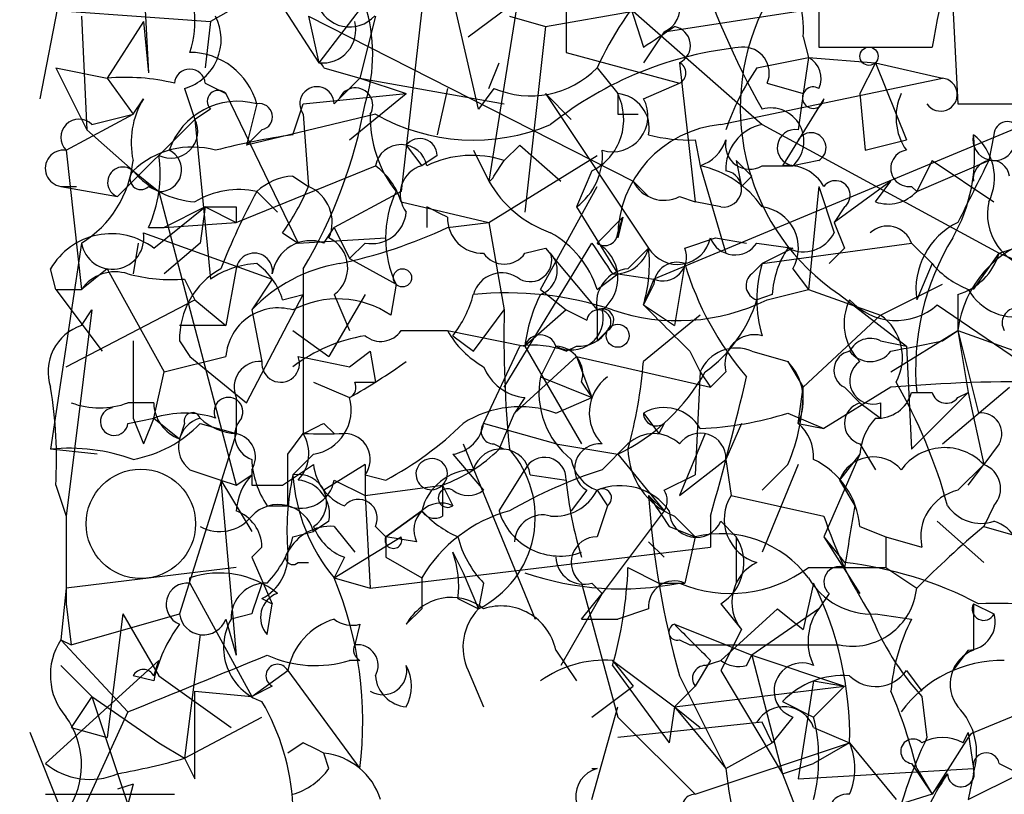
# Model space of a CAD drawing. Extents: x 2 to 133334, y 0 to 138084.
# Drawn here: x 17 to 33, y 138058 to 138070 of the extents above; entities that cross this region are included whole.
import ezdxf

# ---------------------------------------------------------------- set-up
doc = ezdxf.new("R2010")
doc.units = 0
doc.header["$MEASUREMENT"] = 0
doc.layers.add('MAIN', color=5, linetype='CONTINUOUS')

msp = doc.modelspace()

# ---------------------------------------------------------------- linework, layer by layer
at = {"layer": 'MAIN'}
for p, q in [((26.0773, 138072.2645), (26.8393, 138069.8939)), ((24.13, 138068.8779), (23.4527, 138071.8412)), ((21.5053, 138071.3332), (19.7273, 138070.3172)), ((24.892, 138071.4179), (24.2993, 138067.6925)), ((16.9333, 138069.0472), (17.3567, 138071.2485)), ((23.2833, 138071.2485), (22.86, 138067.5232)), ((25.5693, 138071.1639), (25.5693, 138069.8092)), ((18.6267, 138070.9945), (18.7113, 138069.4705)), ((20.574, 138071.0792), (21.5053, 138069.6399)), ((22.606, 138071.0792), (21.5053, 138069.6399)), ((29.718, 138070.9945), (29.718, 138069.8939)), ((16.1713, 138070.5712), (19.7273, 138070.3172)), ((23.9607, 138070.0632), (24.638, 138070.5712)), ((31.9193, 138070.5712), (32.004, 138068.9625)), ((17.6107, 138070.4019), (17.6953, 138068.5392)), ((21.336, 138070.4019), (21.5053, 138069.6399)), ((21.336, 138070.4019), (26.67, 138067.6925)), ((22.4367, 138070.4019), (22.1827, 138069.3859)), ((24.638, 138070.4019), (25.2307, 138070.2325)), ((25.2307, 138070.2325), (26.67, 138070.4865)), ((26.67, 138070.4865), (28.7867, 138068.6239)), ((27.178, 138070.1479), (29.3793, 138070.4865)), ((18.6267, 138070.3172), (18.034, 138069.3859)), ((18.6267, 138070.3172), (18.7113, 138069.4705)), ((18.6267, 138070.3172), (18.7113, 138069.4705)), ((19.7273, 138070.3172), (19.6427, 138069.5552)), ((25.2307, 138070.2325), (24.892, 138067.1845)), ((27.178, 138070.1479), (26.8393, 138069.6399)), ((29.464, 138070.0632), (29.5487, 138069.7245)), ((29.718, 138069.8939), (31.5807, 138069.8939)), ((25.5693, 138069.8092), (27.432, 138069.3012)), ((28.702, 138069.5552), (29.5487, 138069.7245)), ((29.5487, 138069.7245), (29.464, 138069.1319)), ((29.5487, 138069.7245), (30.6493, 138069.6399)), ((17.1873, 138069.5552), (18.034, 138069.3859)), ((17.1873, 138069.5552), (17.6953, 138068.5392)), ((21.59, 138069.5552), (22.1827, 138069.3859)), ((24.2993, 138069.2165), (24.4687, 138069.6399)), ((26.0773, 138069.5552), (26.416, 138069.1319)), ((27.432, 138069.6399), (27.686, 138067.3539)), ((30.6493, 138069.6399), (30.3953, 138069.1319)), ((30.6493, 138069.6399), (31.75, 138069.3859)), ((30.6493, 138069.6399), (31.1573, 138068.3699)), ((18.034, 138069.3859), (18.4573, 138068.7932)), ((21.7593, 138068.9625), (22.1827, 138069.3859)), ((22.1827, 138069.3859), (22.9447, 138069.1319)), ((22.1827, 138069.3859), (24.5533, 138068.9625)), ((28.1093, 138068.6239), (31.75, 138069.3859)), ((19.304, 138069.2165), (19.4733, 138068.7085)), ((19.6427, 138069.3012), (19.9813, 138069.1319)), ((23.622, 138069.2165), (23.4527, 138068.4545)), ((24.384, 138069.2165), (24.13, 138068.8779)), ((26.8393, 138069.0472), (27.432, 138069.3012)), ((28.8713, 138069.3012), (29.464, 138069.1319)), ((18.4573, 138068.7932), (18.6267, 138069.0472)), ((19.9813, 138069.1319), (21.1667, 138066.6765)), ((21.2513, 138068.9625), (22.9447, 138069.1319)), ((22.0133, 138068.3699), (22.9447, 138069.1319)), ((25.2307, 138069.1319), (25.654, 138068.7085)), ((25.2307, 138069.1319), (26.924, 138066.5919)), ((34.1207, 138069.0472), (27.0087, 138066.0839)), ((29.8027, 138069.0472), (29.1253, 138067.9465)), ((29.464, 138069.1319), (29.3793, 138068.5392)), ((30.3953, 138069.1319), (30.48, 138068.2005)), ((20.4893, 138068.9625), (20.32, 138068.2852)), ((21.082, 138068.4545), (21.2513, 138068.9625)), ((32.004, 138068.9625), (33.4433, 138068.9625)), ((17.3567, 138068.2005), (18.4573, 138068.7932)), ((17.78, 138068.6239), (18.4573, 138068.7932)), ((19.7273, 138068.8779), (19.4733, 138068.7085)), ((22.4367, 138068.7932), (20.32, 138068.2852)), ((21.2513, 138068.7932), (21.336, 138067.6079)), ((26.416, 138068.7932), (26.7547, 138068.7932)), ((19.4733, 138068.7085), (18.2033, 138067.4385)), ((19.4733, 138068.7085), (19.7273, 138066.0839)), ((28.7867, 138068.6239), (32.6813, 138066.5072)), ((17.6953, 138068.5392), (18.4573, 138067.8619)), ((20.574, 138068.5392), (20.32, 138068.2852)), ((32.5967, 138068.4545), (32.512, 138068.0312)), ((22.9447, 138068.2852), (23.1987, 138067.9465)), ((24.5533, 138068.0312), (24.8073, 138068.2852)), ((24.8073, 138068.2852), (25.4847, 138067.6925)), ((27.686, 138068.3699), (27.7707, 138067.9465)), ((30.48, 138068.2005), (31.1573, 138068.3699)), ((17.3567, 138068.2005), (17.6107, 138065.9145)), ((23.4527, 138068.1159), (23.1987, 138067.9465)), ((24.0453, 138068.2005), (24.2993, 138067.6925)), ((24.2993, 138067.0152), (26.0773, 138068.1159)), ((20.1507, 138067.0152), (22.4367, 138067.9465)), ((24.384, 138067.7772), (24.5533, 138068.0312)), ((27.7707, 138067.9465), (28.194, 138066.5072)), ((28.3633, 138068.0312), (28.448, 138067.6079)), ((28.7867, 138067.9465), (29.2947, 138067.9465)), ((29.718, 138068.0312), (29.2947, 138067.9465)), ((31.3267, 138067.5232), (32.512, 138068.0312)), ((31.5807, 138068.0312), (31.3267, 138067.5232)), ((31.5807, 138068.0312), (32.5967, 138067.3539)), ((18.4573, 138067.8619), (18.8807, 138067.5232)), ((21.082, 138067.7772), (21.336, 138067.6079)), ((25.9927, 138067.8619), (25.7387, 138067.2692)), ((28.6173, 138067.7772), (28.448, 138067.6079)), ((17.272, 138067.6079), (17.526, 138067.6079)), ((17.272, 138067.6079), (18.2033, 138067.4385)), ((18.7113, 138067.6079), (18.8807, 138067.5232)), ((25.146, 138065.9145), (26.0773, 138067.6079)), ((26.67, 138067.6925), (26.924, 138067.4385)), ((29.718, 138067.6079), (29.5487, 138065.9145)), ((29.718, 138067.6079), (29.972, 138066.8459)), ((30.9033, 138067.6925), (29.972, 138067.0152)), ((30.6493, 138067.3539), (30.9033, 138067.6925)), ((31.242, 138067.6079), (31.3267, 138067.5232)), ((18.8807, 138067.5232), (20.1507, 138062.6972)), ((20.4893, 138067.5232), (20.828, 138067.1845)), ((20.4893, 138067.5232), (20.828, 138067.1845)), ((22.86, 138067.5232), (21.7593, 138066.9305)), ((27.432, 138067.4385), (27.686, 138067.3539)), ((18.796, 138066.5919), (19.6427, 138067.2692)), ((19.6427, 138067.2692), (18.9653, 138066.9305)), ((19.6427, 138067.2692), (19.558, 138066.6765)), ((19.6427, 138067.2692), (20.1507, 138067.0152)), ((20.1507, 138067.2692), (20.1507, 138067.0152)), ((22.86, 138067.3539), (24.2993, 138067.0152)), ((23.2833, 138067.2692), (23.2833, 138066.9305)), ((25.7387, 138067.2692), (26.416, 138066.1685)), ((28.1093, 138067.2692), (27.686, 138067.3539)), ((30.1413, 138067.2692), (29.972, 138067.0152)), ((18.9653, 138066.9305), (20.1507, 138067.0152)), ((23.622, 138066.9305), (24.2993, 138067.0152)), ((24.2993, 138067.0152), (24.5533, 138065.5759)), ((26.0773, 138066.6765), (26.5007, 138067.0999)), ((26.5007, 138067.0999), (26.416, 138066.7612)), ((26.416, 138066.8459), (26.5007, 138067.0999)), ((29.972, 138067.0152), (30.1413, 138066.5919)), ((29.972, 138067.0152), (30.1413, 138066.5919)), ((29.972, 138067.0152), (30.1413, 138066.5919)), ((32.6813, 138066.5072), (34.2053, 138067.0152)), ((18.6267, 138066.8459), (20.7433, 138066.0839)), ((18.7113, 138066.9305), (18.9653, 138066.9305)), ((20.9127, 138066.8459), (21.1667, 138066.6765)), ((21.59, 138066.6765), (21.7593, 138066.9305)), ((21.7593, 138066.9305), (22.0133, 138066.4225)), ((17.6107, 138066.6765), (17.1027, 138063.2899)), ((18.542, 138066.6765), (18.4573, 138066.1685)), ((19.558, 138066.6765), (18.9653, 138066.1685)), ((21.1667, 138066.6765), (22.606, 138066.7612)), ((22.2673, 138066.6765), (22.0133, 138066.4225)), ((24.5533, 138064.3059), (25.9927, 138066.6765)), ((27.5167, 138066.5919), (28.0247, 138066.7612)), ((28.0247, 138066.7612), (28.5327, 138066.6765)), ((28.702, 138066.6765), (29.2947, 138066.5919)), ((28.7867, 138066.3379), (31.242, 138066.6765)), ((31.242, 138066.6765), (31.5807, 138066.3379)), ((31.242, 138066.6765), (31.5807, 138066.3379)), ((24.892, 138066.5072), (25.2307, 138066.5919)), ((25.2307, 138066.5919), (26.0773, 138065.5759)), ((26.5853, 138066.2532), (26.924, 138066.5919)), ((29.2947, 138066.5919), (28.7867, 138066.3379)), ((30.1413, 138066.5919), (29.8873, 138066.3379)), ((32.258, 138065.9145), (32.6813, 138066.5072)), ((22.0133, 138066.4225), (22.7753, 138065.9992)), ((27.5167, 138066.3379), (27.3473, 138065.3219)), ((28.6173, 138066.1685), (28.7867, 138066.3379)), ((31.5807, 138066.3379), (31.3267, 138065.7452)), ((17.1873, 138065.9145), (17.1027, 138066.2532)), ((18.034, 138066.2532), (17.6107, 138065.9145)), ((18.034, 138066.2532), (18.9653, 138064.5599)), ((20.1507, 138066.2532), (19.9813, 138065.3219)), ((21.2513, 138066.2532), (21.2513, 138063.5439)), ((26.0773, 138065.9145), (26.416, 138066.1685)), ((26.416, 138066.1685), (27.0087, 138066.0839)), ((29.2947, 138066.2532), (29.5487, 138065.9145)), ((19.304, 138066.0839), (19.4733, 138065.7452)), ((20.7433, 138066.0839), (20.4047, 138065.5759)), ((22.7753, 138065.9992), (22.6907, 138065.4912)), ((22.7753, 138065.9992), (22.6907, 138065.4912)), ((27.0087, 138066.0839), (26.8393, 138065.6605)), ((27.0087, 138065.9992), (26.8393, 138065.6605)), ((30.734, 138065.4912), (31.75, 138065.9992)), ((17.1873, 138065.9145), (17.6107, 138065.9145)), ((17.1873, 138065.9145), (17.9493, 138064.8985)), ((20.32, 138064.0519), (21.2513, 138065.8299)), ((20.9127, 138065.7452), (21.2513, 138065.8299)), ((22.2673, 138065.8299), (21.6747, 138064.8139)), ((21.7593, 138065.8299), (22.0133, 138065.2372)), ((25.146, 138065.9145), (25.5693, 138065.5759)), ((28.956, 138065.8299), (28.702, 138065.7452)), ((28.8713, 138065.7452), (29.5487, 138065.9145)), ((29.5487, 138065.9145), (30.734, 138065.4912)), ((30.0567, 138065.8299), (31.1573, 138064.9832)), ((32.004, 138065.8299), (32.004, 138065.2372)), ((17.3567, 138064.6445), (19.4733, 138065.7452)), ((19.4733, 138065.7452), (19.9813, 138065.3219)), ((26.8393, 138065.6605), (27.3473, 138065.3219)), ((31.6653, 138065.6605), (33.528, 138064.3905)), ((17.78, 138065.5759), (17.3567, 138062.1892)), ((17.6107, 138065.3219), (17.78, 138065.5759)), ((20.4047, 138065.5759), (20.574, 138064.7292)), ((24.0453, 138064.8985), (24.5533, 138065.5759)), ((25.5693, 138065.5759), (24.892, 138064.9832)), ((25.5693, 138065.5759), (25.908, 138065.4065)), ((27.7707, 138065.4912), (26.8393, 138064.7292)), ((30.734, 138065.4912), (29.464, 138064.3059)), ((19.9813, 138065.3219), (19.2193, 138065.3219)), ((21.082, 138065.2372), (21.6747, 138064.8139)), ((22.86, 138065.2372), (23.622, 138065.2372)), ((23.622, 138065.2372), (24.892, 138064.9832)), ((26.0773, 138065.0679), (26.2467, 138065.2372)), ((30.9033, 138064.5599), (32.004, 138065.2372)), ((31.75, 138065.0679), (32.004, 138065.2372)), ((32.004, 138065.2372), (33.1893, 138064.8139)), ((32.004, 138065.2372), (32.1733, 138064.2212)), ((32.004, 138065.2372), (32.3427, 138063.8825)), ((18.4573, 138065.0679), (18.4573, 138063.7979)), ((19.2193, 138065.0679), (19.3887, 138064.8139)), ((23.7067, 138065.1525), (24.0453, 138064.8985)), ((30.734, 138065.0679), (31.1573, 138064.9832)), ((22.0133, 138064.6445), (22.352, 138064.8985)), ((22.352, 138064.8985), (22.4367, 138064.3905)), ((24.2147, 138063.7132), (24.8073, 138064.9832)), ((24.892, 138064.9832), (25.8233, 138063.3745)), ((25.4, 138064.9832), (25.146, 138064.4752)), ((25.5693, 138064.8985), (25.7387, 138064.9832)), ((27.6013, 138064.8985), (27.7707, 138064.5599)), ((28.6173, 138064.8985), (29.21, 138064.7292)), ((31.1573, 138064.9832), (31.242, 138063.2899)), ((18.9653, 138064.5599), (19.9813, 138064.8139)), ((19.3887, 138064.8139), (20.32, 138064.0519)), ((25.7387, 138064.8139), (24.7227, 138063.8825)), ((25.7387, 138064.8139), (27.94, 138064.3059)), ((25.7387, 138064.8139), (25.9927, 138064.1365)), ((29.21, 138064.7292), (29.464, 138064.3059)), ((18.796, 138063.7979), (18.9653, 138064.5599)), ((27.7707, 138064.5599), (27.686, 138062.8665)), ((27.7707, 138064.5599), (27.94, 138064.3059)), ((28.194, 138064.5599), (27.94, 138064.3059)), ((21.4207, 138064.3905), (22.0133, 138064.1365)), ((22.098, 138064.3905), (22.4367, 138064.3905)), ((25.146, 138064.4752), (25.9927, 138064.1365)), ((25.8233, 138064.3905), (25.9927, 138064.1365)), ((29.3793, 138063.7132), (29.464, 138064.3059)), ((30.9033, 138064.3059), (29.8027, 138063.6285)), ((30.1413, 138064.3059), (30.3953, 138064.0519)), ((31.242, 138064.2212), (31.5807, 138064.2212)), ((32.1733, 138064.2212), (31.242, 138063.2899)), ((31.75, 138063.3745), (32.8507, 138064.3059)), ((32.004, 138064.1365), (32.1733, 138064.2212)), ((32.1733, 138064.2212), (32.4273, 138063.0359)), ((18.796, 138064.0519), (18.3727, 138064.0519)), ((20.1507, 138064.1365), (20.1507, 138063.5439)), ((24.892, 138064.1365), (24.7227, 138063.8825)), ((25.4, 138063.8825), (25.9927, 138064.1365)), ((30.3953, 138064.0519), (30.734, 138063.7979)), ((30.734, 138064.0519), (30.734, 138063.7979)), ((24.4687, 138063.2899), (24.7227, 138063.8825)), ((26.8393, 138063.8825), (27.0933, 138063.5439)), ((29.21, 138063.8825), (29.8027, 138063.6285)), ((18.3727, 138063.7132), (18.796, 138063.7979)), ((18.4573, 138063.7979), (18.6267, 138063.3745)), ((18.796, 138063.7979), (18.6267, 138063.3745)), ((18.796, 138063.7979), (19.2193, 138063.4592)), ((19.304, 138063.7132), (19.2193, 138063.4592)), ((19.558, 138063.7132), (20.1507, 138063.5439)), ((21.59, 138063.7132), (21.7593, 138063.5439)), ((25.4, 138063.3745), (24.2147, 138063.7132)), ((27.178, 138063.7132), (27.0933, 138063.5439)), ((28.448, 138063.7132), (28.194, 138063.1205)), ((29.3793, 138063.7132), (29.8027, 138063.6285)), ((20.1507, 138063.5439), (19.2193, 138060.5805)), ((20.9973, 138063.2052), (21.2513, 138063.5439)), ((27.8553, 138063.5439), (27.432, 138062.5279)), ((17.8647, 138063.2052), (17.1027, 138063.2899)), ((23.876, 138063.3745), (25.0613, 138060.4959)), ((24.384, 138063.3745), (24.5533, 138063.2899)), ((25.4, 138063.3745), (26.416, 138063.2052)), ((26.162, 138062.9512), (26.5853, 138063.3745)), ((30.3953, 138063.3745), (30.6493, 138062.9512)), ((32.6813, 138063.3745), (32.4273, 138063.0359)), ((21.4207, 138063.2052), (21.082, 138062.8665)), ((23.7067, 138063.2052), (24.2147, 138062.6125)), ((26.416, 138063.2052), (27.178, 138062.2739)), ((27.432, 138062.5279), (28.194, 138063.1205)), ((28.194, 138063.1205), (28.2787, 138062.5279)), ((30.3953, 138063.2052), (29.8027, 138061.8505)), ((30.3953, 138063.2052), (30.0567, 138062.7819)), ((19.3887, 138062.9512), (19.8967, 138062.7819)), ((20.4047, 138062.9512), (20.4047, 138062.6972)), ((20.9127, 138062.6972), (21.4207, 138063.0359)), ((22.2673, 138063.0359), (21.59, 138062.6125)), ((22.2673, 138063.0359), (22.2673, 138062.5279)), ((24.4687, 138062.2739), (24.892, 138062.9512)), ((29.21, 138063.0359), (28.7867, 138062.6125)), ((29.3793, 138063.0359), (28.7867, 138061.5965)), ((32.004, 138062.6125), (32.4273, 138063.0359)), ((32.1733, 138062.6972), (32.4273, 138063.0359)), ((19.8967, 138062.7819), (20.1507, 138062.6972)), ((19.8967, 138062.7819), (20.4047, 138061.9352)), ((19.8967, 138062.7819), (20.1507, 138059.9032)), ((20.1507, 138062.6972), (20.4047, 138062.8665)), ((21.7593, 138062.7819), (22.2673, 138062.5279)), ((22.2673, 138062.8665), (22.606, 138062.7819)), ((24.9767, 138062.8665), (25.5693, 138062.7819)), ((27.178, 138062.6125), (27.686, 138062.8665)), ((30.0567, 138062.7819), (30.3107, 138062.3585)), ((17.1873, 138062.6972), (17.3567, 138062.1892)), ((22.2673, 138062.5279), (23.5373, 138062.6972)), ((23.5373, 138062.6972), (23.7067, 138062.3585)), ((25.908, 138062.6125), (25.654, 138062.2739)), ((26.0773, 138062.6125), (26.2467, 138062.3585)), ((22.2673, 138062.5279), (22.352, 138061.0039)), ((26.924, 138062.5279), (27.178, 138062.2739)), ((28.2787, 138062.5279), (29.8027, 138062.1892)), ((20.6587, 138062.3585), (20.9973, 138062.3585)), ((22.606, 138061.8505), (23.1987, 138062.2739)), ((23.1987, 138062.2739), (22.606, 138061.8505)), ((26.2467, 138062.3585), (26.0773, 138061.8505)), ((27.178, 138062.2739), (26.162, 138060.9192)), ((32.5967, 138062.3585), (32.4273, 138062.0199)), ((17.3567, 138062.1892), (17.3567, 138060.7499)), ((21.6747, 138062.1045), (21.4207, 138061.9352)), ((27.3473, 138062.1892), (27.686, 138061.8505)), ((27.94, 138062.1892), (27.94, 138061.6812)), ((28.1093, 138062.1045), (28.3633, 138061.8505)), ((31.6653, 138062.1045), (32.4273, 138061.4272)), ((21.082, 138061.8505), (21.4207, 138061.9352)), ((21.7593, 138062.0199), (22.098, 138061.5965)), ((22.4367, 138062.0199), (22.606, 138061.8505)), ((27.2627, 138062.0199), (27.686, 138061.8505)), ((30.3953, 138062.0199), (30.8187, 138061.8505)), ((32.4273, 138062.0199), (33.02, 138061.8505)), ((21.7593, 138061.1732), (22.86, 138061.8505)), ((22.606, 138061.8505), (22.606, 138061.5119)), ((22.606, 138061.8505), (22.606, 138061.5119)), ((23.114, 138061.7659), (22.606, 138061.8505)), ((27.686, 138061.8505), (27.5167, 138061.0885)), ((27.686, 138061.8505), (27.5167, 138061.0885)), ((28.3633, 138061.8505), (28.3633, 138061.0885)), ((29.8027, 138061.8505), (30.1413, 138061.4272)), ((29.8027, 138061.8505), (30.3953, 138060.9192)), ((30.8187, 138061.8505), (31.4113, 138061.6812)), ((30.8187, 138061.8505), (30.8187, 138061.3425)), ((22.352, 138061.0039), (27.94, 138061.6812)), ((26.924, 138061.7659), (27.178, 138061.5119)), ((20.4047, 138061.5119), (20.7433, 138060.7499)), ((21.9287, 138061.5119), (21.7593, 138061.1732)), ((22.606, 138061.5119), (23.1987, 138061.1732)), ((23.7067, 138061.5965), (23.876, 138061.2579)), ((20.1507, 138061.3425), (17.3567, 138061.0039)), ((21.1667, 138061.4272), (21.336, 138061.4272)), ((26.5853, 138061.3425), (27.0933, 138061.0885)), ((29.5487, 138061.3425), (30.8187, 138061.3425)), ((30.8187, 138061.3425), (31.3267, 138061.0039)), ((19.3887, 138061.0885), (19.3887, 138061.1732)), ((21.7593, 138061.1732), (22.352, 138061.0039)), ((23.1987, 138061.1732), (23.1987, 138060.6652)), ((23.876, 138061.2579), (24.13, 138060.6652)), ((17.3567, 138061.0039), (17.272, 138060.1572)), ((19.3887, 138061.0885), (20.4047, 138059.2259)), ((24.2147, 138061.0885), (24.13, 138060.6652)), ((25.8233, 138061.0885), (26.416, 138058.8872)), ((25.9927, 138061.0885), (26.162, 138060.9192)), ((27.0933, 138061.0885), (27.5167, 138061.0885)), ((29.6333, 138061.0885), (29.464, 138060.3265)), ((20.574, 138060.8345), (20.7433, 138060.7499)), ((23.7913, 138060.8345), (24.13, 138060.6652)), ((26.162, 138060.9192), (25.4847, 138059.7339)), ((25.8233, 138060.4959), (26.162, 138060.9192)), ((29.8873, 138060.9192), (29.718, 138060.6652)), ((17.3567, 138060.7499), (17.4413, 138060.0725)), ((20.6587, 138060.2419), (20.7433, 138060.7499)), ((23.1987, 138060.6652), (22.9447, 138060.4112)), ((26.924, 138060.6652), (26.416, 138060.4959)), ((28.1093, 138060.7499), (28.448, 138060.3265)), ((29.0407, 138060.6652), (28.1093, 138059.8185)), ((29.718, 138060.6652), (28.6173, 138059.9032)), ((29.0407, 138060.6652), (29.464, 138060.3265)), ((32.258, 138060.7499), (32.5967, 138060.5805)), ((32.258, 138060.7499), (32.258, 138059.9879)), ((17.4413, 138060.0725), (19.2193, 138060.5805)), ((18.288, 138060.5805), (18.034, 138058.5485)), ((18.288, 138060.5805), (18.8807, 138059.5645)), ((19.9813, 138060.4959), (20.1507, 138059.9032)), ((20.4047, 138060.5805), (20.066, 138060.4959)), ((25.8233, 138060.4959), (26.416, 138060.4959)), ((30.6493, 138060.5805), (31.242, 138060.4959)), ((22.1827, 138060.4112), (22.098, 138060.0725)), ((27.3473, 138060.4112), (28.6173, 138059.9032)), ((28.448, 138060.3265), (28.1093, 138059.6492)), ((17.272, 138060.1572), (17.4413, 138060.0725)), ((17.272, 138060.1572), (18.3727, 138058.9719)), ((19.558, 138060.2419), (19.304, 138058.2099)), ((27.432, 138060.1572), (27.6013, 138060.0725)), ((27.6013, 138060.0725), (30.0567, 138060.0725)), ((25.4, 138059.9879), (25.7387, 138059.4799)), ((28.5327, 138059.7339), (28.6173, 138059.9032)), ((28.6173, 138059.9032), (30.1413, 138059.3952)), ((28.6173, 138059.9032), (29.1253, 138057.9559)), ((32.1733, 138059.9879), (31.9193, 138059.6492)), ((17.018, 138058.1252), (18.8807, 138059.8185)), ((17.272, 138059.7339), (17.78, 138059.2259)), ((18.796, 138059.5645), (18.8807, 138059.8185)), ((22.1827, 138059.8185), (22.0133, 138059.8185)), ((26.3313, 138059.8185), (26.67, 138059.3952)), ((26.3313, 138059.8185), (27.3473, 138059.0565)), ((26.3313, 138059.7339), (27.2627, 138058.4639)), ((27.94, 138059.8185), (27.686, 138059.3952)), ((27.8553, 138059.7339), (28.1093, 138059.8185)), ((18.796, 138059.4799), (18.4573, 138059.5645)), ((18.8807, 138059.5645), (20.066, 138058.7179)), ((20.4047, 138059.2259), (20.9973, 138059.6492)), ((20.9973, 138059.6492), (22.1827, 138058.0405)), ((23.9607, 138059.6492), (24.2147, 138059.0565)), ((27.432, 138059.5645), (28.194, 138058.0405)), ((28.1093, 138059.6492), (29.1253, 138057.9559)), ((31.1573, 138059.6492), (31.4113, 138059.3105)), ((20.7433, 138059.3952), (20.4047, 138059.2259)), ((25.9927, 138058.8872), (26.67, 138059.3952)), ((27.686, 138059.3952), (27.3473, 138059.0565)), ((27.3473, 138059.0565), (30.1413, 138059.3952)), ((29.6333, 138059.4799), (29.3793, 138057.8712)), ((29.6333, 138059.4799), (30.1413, 138059.3952)), ((30.1413, 138059.3952), (29.6333, 138058.8872)), ((17.78, 138059.2259), (17.4413, 138058.7179)), ((17.78, 138059.2259), (18.8807, 138058.4639)), ((17.78, 138059.2259), (18.3727, 138057.4479)), ((19.4733, 138059.3105), (20.4047, 138059.2259)), ((19.4733, 138057.8712), (19.4733, 138059.3105)), ((31.4113, 138059.2259), (31.496, 138058.5485)), ((32.258, 138058.6332), (33.6973, 138059.2259)), ((25.9927, 138057.5325), (26.416, 138059.0565)), ((27.3473, 138059.0565), (27.2627, 138058.4639)), ((27.3473, 138059.0565), (27.7707, 138058.7179)), ((27.3473, 138059.0565), (28.194, 138058.0405)), ((29.1253, 138059.1412), (29.6333, 138058.8872)), ((18.3727, 138058.9719), (17.4413, 138056.9399)), ((19.304, 138058.2099), (20.574, 138058.8872)), ((26.416, 138058.8872), (27.686, 138057.6172)), ((29.2947, 138058.8872), (28.956, 138058.4639)), ((17.4413, 138058.7179), (18.034, 138058.5485)), ((28.7867, 138058.8025), (26.416, 138058.5485)), ((28.956, 138058.4639), (28.7867, 138058.8025)), ((29.6333, 138058.7179), (30.226, 138058.4639)), ((17.6107, 138056.5165), (16.764, 138058.6332)), ((32.1733, 138058.5485), (31.5807, 138057.6172)), ((32.0887, 138058.4639), (32.1733, 138058.6332)), ((32.1733, 138058.6332), (32.258, 138058.0405)), ((18.8807, 138058.4639), (19.304, 138058.2099)), ((18.8807, 138058.4639), (19.304, 138058.2099)), ((21.2513, 138058.4639), (20.9973, 138058.2945)), ((27.686, 138057.6172), (30.226, 138058.4639)), ((28.194, 138058.0405), (28.956, 138058.4639)), ((30.226, 138058.4639), (29.6333, 138058.1252)), ((30.226, 138058.4639), (30.988, 138057.5325)), ((21.6747, 138058.0405), (21.59, 138058.2945)), ((19.304, 138058.2099), (19.4733, 138057.8712)), ((29.1253, 138057.9559), (29.6333, 138058.1252)), ((31.242, 138058.1252), (31.5807, 138057.6172)), ((32.6813, 138058.1252), (33.02, 138057.9559)), ((25.9927, 138058.0405), (26.0773, 138058.0405)), ((29.1253, 138057.9559), (29.972, 138055.7545)), ((29.3793, 138057.8712), (32.258, 138058.0405)), ((31.3267, 138058.0405), (31.5807, 138057.6172)), ((31.5807, 138057.6172), (31.8347, 138057.9559)), ((32.258, 138057.9559), (32.1733, 138057.5325)), ((32.1733, 138057.5325), (33.02, 138057.9559)), ((18.4573, 138057.7865), (18.2033, 138057.7019)), ((18.4573, 138057.7865), (18.3727, 138057.4479)), ((17.018, 138057.6172), (19.1347, 138057.6172)), ((31.5807, 138057.6172), (28.0247, 138056.5165))]:
    msp.add_line(p, q, dxfattribs=at)
for centre, radius in [((30.5434, 138069.7457), 0.1496), ((22.8811, 138066.1051), 0.1496), ((26.416, 138065.1526), 0.1893)]:
    msp.add_circle(centre, radius, dxfattribs=at)
at = {"layer": 'MAIN', "color": 5}
msp.add_circle((18.5843, 138062.0622), 0.8988, dxfattribs=at)
at = {"layer": 'MAIN'}
for centre, radius, start, end in [((42.0637, 138068.1728), 10.6233, 144.23862, 170.67635), ((19.6832, 138069.7784), 2.7099, 342.47708, 52.41671), ((40.2275, 138075.3442), 13.1417, 197.38349, 209.47498), ((17.9252, 138070.3141), 1.5482, 340.96583, 33.29181), ((22.0133, 138070.7828), 0.5558, 138.00436, 318.01892), ((27.6162, 138070.1762), 1.8513, 356.5005, 35.39592), ((31.781, 138066.8852), 6.2977, 139.26914, 154.9149), ((26.9993, 138070.5524), 0.4422, 293.83488, 88.78195), ((19.0641, 138070.0209), 0.8394, 286.60641, 26.99549), ((32.138, 138068.899), 3.7083, 154.65324, 235.85697), ((21.5723, 138070.1792), 0.5434, 262.91814, 14.70869), ((-57.5566, 138197.0631), 152.6259, 303.57026, 303.799443), ((27.2985, 138069.9232), 0.3131, 295.23131, 81.03403), ((29.0354, 138063.9463), 5.9765, 95.64038, 128.49527), ((28.4818, 138069.4705), 0.4247, 336.50735, 94.56424), ((19.381, 138068.6605), 1.1487, 15.24243, 89.61594), ((29.3792, 138069.3858), 0.3787, 333.44848, 63.41465), ((19.3887, 138069.28), 0.2549, 4.77111, 175.22889), ((21.463, 138069.5129), 0.1339, 18.42141, 71.57859), ((24.9819, 138070.6295), 1.5343, 247.06472, 315.55718), ((27.3474, 138069.4706), 0.1893, 296.53799, 63.44849), ((32.173, 138067.1847), 4.2032, 145.6691, 161.2008), ((18.3302, 138066.0413), 3.3577, 76.13717, 95.06095), ((31.7207, 138069.1156), 0.2719, 214.26868, 83.8134), ((21.4771, 138068.9625), 0.2822, 0, 216.86178), ((22.1086, 138068.9413), 0.285, 328.68102, 158.18739), ((29.6273, 138069.0653), 0.1763, 59.04182, 354.10835), ((19.8125, 138068.3274), 1.3872, 148.74156, 192.329), ((19.8543, 138069.0049), 0.1796, 45, 225), ((25.5695, 138068.7085), 0.9465, 296.55964, 26.57317), ((26.3297, 138068.7606), 0.5847, 253.33173, 29.35348), ((111.0659, 138068.9625), 84.6501, 179.885341, 180.114592), ((26.3621, 138068.5623), 0.5721, 349.13981, 84.59432), ((31.9298, 138068.7402), 0.9424, 155.43931, 214.93972), ((20.1737, 138067.8183), 1.1869, 74.57976, 161.21548), ((20.5316, 138068.7509), 0.2158, 281.32555, 101.30473), ((14.2865, 138070.4102), 8.111, 329.16878, 349.71847), ((28.9282, 138068.3509), 0.5457, 312.18542, 105.02949), ((24.3421, 138068.751), 1.9905, 178.78523, 218.08351), ((24.0484, 138071.6403), 3.2717, 240.48646, 292.7826), ((17.5684, 138068.4122), 0.2994, 45.01354, 225), ((19.0755, 138068.5137), 0.4429, 243.90932, 26.09068), ((28.2871, 138066.7613), 1.8711, 95.45282, 180.00306), ((28.9349, 138067.8971), 0.7418, 101.52504, 182.72006), ((32.8177, 138068.4499), 0.2211, 23.8178, 178.80759), ((22.8172, 138056.4764), 12.1031, 98.24278, 104.3769), ((27.6009, 138071.077), 2.7084, 255.52713, 271.80055), ((29.337, 138068.2428), 0.2994, 81.87802, 261.87531), ((29.5909, 138068.2428), 0.2468, 300.99162, 149.00838), ((29.5497, 138068.1157), 2.7294, 330.24705, 7.13048), ((32.5993, 138068.3804), 0.3493, 167.75056, 344.18081), ((31.7104, 138067.7485), 0.8935, 333.79057, 52.20151), ((19.4309, 138066.846), 1.4071, 74.2856, 133.78198), ((22.86, 138067.8619), 0.4317, 11.30212, 168.69788), ((23.1684, 138068.1097), 0.2843, 1.24931, 141.88465), ((27.559, 138068.5814), 0.6693, 288.44036, 341.57859), ((28.5824, 138068.2871), 0.3971, 167.9657, 300.95633), ((17.3143, 138067.9042), 0.2993, 81.85636, 261.87531), ((16.7214, 138067.8197), 2.1795, 335.9222, 7.81075), ((18.8976, 138067.8788), 0.356, 267.27905, 64.65153), ((24.0222, 138066.431), 1.686, 71.6392, 115.9921), ((25.1169, 138068.1137), 1.0487, 306.36398, 4.74776), ((31.1996, 138067.9042), 0.2993, 98.12469, 278.14364), ((16.6641, 138068.21), 1.8021, 301.68623, 354.30586), ((18.29, 138067.6743), 0.2514, 48.27371, 249.81231), ((21.7586, 138067.0146), 1.1525, 17.1221, 53.95837), ((23.3257, 138067.4808), 0.4827, 105.25408, 217.87186), ((27.4321, 138066.3379), 1.6439, 34.50888, 78.11314), ((91.9902, 138131.404), 89.8025, 224.885363, 225.114547), ((29.21, 138067.269), 0.6828, 29.76049, 97.12606), ((286.2578, 137940.5233), 283.981, 153.320357, 153.54954), ((32.5544, 138067.7348), 0.2994, 8.14364, 188.12198), ((18.5843, 138067.7349), 0.1796, 135, 315), ((19.5718, 138068.8209), 1.4703, 220.71119, 266.15871), ((21.1416, 138066.8197), 0.9594, 93.56181, 132.83733), ((24.257, 138067.8195), 0.1339, 288.42141, 341.57859), ((28.1516, 138067.5656), 0.2993, 261.87802, 81.85636), ((18.0806, 138068.9178), 3.5091, 323.81165, 338.08125), ((21.082, 138067.0152), 0.6448, 336.80258, 66.80258), ((25.9431, 138068.6323), 1.8935, 209.75764, 250.63684), ((27.178, 138067.9466), 0.568, 206.57407, 296.56054), ((29.9932, 138067.4597), 0.2414, 307.86249, 142.11877), ((20.1929, 138066.1688), 1.3865, 77.65587, 121.26638), ((30.9707, 138061.8591), 11.9139, 151.61342, 158.3571), ((24.3845, 138066.7612), 1.7805, 154.66117, 205.33883), ((30.861, 138067.9466), 0.6294, 250.34434, 317.72386), ((19.8967, 138194.269), 127.0001, 269.885408, 270.114592), ((-18.8872, 137982.4796), 94.6976, 63.32723, 63.556332), ((28.7019, 138066.5918), 0.6827, 330.26553, 82.86457), ((33.3932, 138067.1498), 0.9045, 166.95933, 262.42712), ((22.3751, 138067.2384), 0.5721, 259.13981, 354.59432), ((24.2005, 138067.0857), 0.5787, 178.59389, 271.40611), ((30.8469, 138066.5353), 0.4197, 19.66577, 132.25716), ((32.5366, 138065.9155), 1.2219, 115.84155, 188.01206), ((18.0975, 138065.6816), 1.1473, 52.49991, 150.11885), ((18.1187, 138066.7612), 0.515, 189.46598, 9.46598), ((20.1484, 138074.389), 8.2277, 281.89296, 294.97251), ((24.5199, 138065.4178), 1.6347, 17.68899, 60.88378), ((26.2043, 138066.8458), 0.2116, 233.12469, 0.02706), ((29.464, 138067.1), 0.568, 243.43946, 333.42593), ((21.3731, 138066.0785), 0.6362, 70.06383, 171.86735), ((21.4377, 138066.2702), 0.5452, 306.14481, 64.23394), ((153.1619, 138151.0723), 152.6259, 213.570228, 213.799412), ((25.7609, 138066.0986), 0.6588, 307.50125, 61.29931), ((27.3981, 138066.8797), 0.5546, 211.25963, 347.66501), ((28.3422, 138066.9094), 0.4286, 200.2275, 327.08485), ((35.4328, 138064.6023), 4.1238, 148.431, 185.30261), ((33.7725, 138065.0293), 1.7806, 103.43766, 173.29524), ((20.447, 138066.2109), 0.2993, 351.85636, 171.87531), ((24.5534, 138066.7401), 0.411, 214.51355, 325.47855), ((24.9766, 138066.3972), 0.3561, 241.61425, 17.9923), ((25.0049, 138066.225), 0.4195, 289.65291, 42.27553), ((26.367, 138066.745), 0.5776, 266.45646, 344.63092), ((24.555, 138066.3378), 2.3826, 343.48479, 6.12216), ((27.1569, 138066.4437), 0.3891, 247.61346, 22.38654), ((30.4806, 138065.745), 1.527, 146.31514, 176.81268), ((31.7076, 138066.8036), 1.0178, 286.93056, 343.06944), ((117.7744, 138277.9996), 227.969, 248.082814, 248.312011), ((20.5742, 138064.8133), 1.527, 93.18732, 123.68486), ((22.2671, 138063.7984), 2.5745, 99.45903, 136.33617), ((19.812, 138065.4065), 1.1516, 17.10383, 53.97592), ((27.3898, 138065.978), 0.3816, 70.57745, 176.81601), ((32.4466, 138067.8184), 5.1474, 196.71556, 220.5035), ((30.8181, 138065.7452), 2.1161, 163.73438, 196.26562), ((32.723, 138067.3103), 1.5001, 220.40659, 248.50427), ((18.161, 138065.5336), 0.6693, 71.55964, 145.31026), ((19.0924, 138068.9226), 2.8466, 255.35499, 274.26301), ((20.5457, 138065.0961), 1.3267, 119.28741, 181.21796), ((24.511, 138065.7028), 0.4827, 52.13543, 164.73447), ((26.6392, 138065.6836), 0.5721, 95.40568, 190.85035), ((28.7654, 138065.978), 0.2413, 127.86249, 254.76571), ((22.2679, 138066.295), 1.8372, 321.54816, 345.33596), ((24.5957, 138060.3696), 5.488, 71.5634, 95.75599), ((27.4559, 138064.6755), 2.5823, 153.44586, 173.15652), ((32.9535, 138066.3562), 0.8966, 209.5158, 285.24839), ((21.8155, 138064.187), 1.5707, 56.13591, 117.83924), ((27.3972, 138068.7222), 3.3219, 251.28471, 296.34291), ((217.7201, 138255.7792), 269.4079, 224.885393, 225.114577), ((26.5009, 138066.4225), 2.3029, 306.02298, 342.89636), ((31.0094, 138065.3536), 0.8758, 153.4408, 225.47649), ((30.988, 138066.4226), 1.0196, 221.63634, 311.62841), ((20.8417, 138064.747), 0.863, 73.83301, 175.55394), ((42.8996, 138065.1111), 18.3522, 178.54873, 185.69518), ((25.654, 138065.4428), 0.5251, 241.07257, 14.68192), ((26.1056, 138065.3783), 0.1996, 315, 171.87802), ((153.0772, 138065.3219), 127.0002, 179.885409, 180.114592), ((26.1619, 138065.4065), 0.1894, 296.60565, 116.53799), ((30.246, 138064.7989), 0.847, 331.17142, 54.82012), ((32.9776, 138065.3642), 0.2469, 30.95978, 210.97172), ((17.8645, 138064.56), 0.8031, 108.42367, 198.44623), ((22.5251, 138065.4644), 0.4047, 230.42467, 325.84658), ((24.9341, 138065.9566), 1.4964, 208.73514, 241.26486), ((25.146, 138064.8986), 0.2677, 18.42141, 161.57859), ((25.7811, 138065.5335), 0.5519, 265.59413, 327.52801), ((28.6596, 138064.6869), 0.4826, 74.73135, 195.2572), ((22.7077, 138062.4882), 2.7005, 99.38593, 127.01375), ((30.5647, 138064.7292), 0.3787, 63.44172, 153.44172), ((-11.0184, 138276.6341), 215.8458, 281.199199, 281.428408), ((25.0191, 138063.4183), 1.5792, 69.60957, 97.70781), ((25.3812, 138064.5223), 0.4613, 343.39949, 87.66421), ((28.3632, 138064.3061), 0.6446, 66.7839, 156.81191), ((30.2824, 138064.5881), 0.3155, 100.29835, 243.43495), ((30.5647, 138065.1525), 0.4234, 216.86719, 323.12469), ((20.5402, 138064.3058), 0.4247, 85.43576, 203.49265), ((20.8809, 138064.6975), 0.3085, 174.10278, 22.15998), ((63.94, 138276.3789), 215.8456, 258.570255, 258.799438), ((16.2552, 138074.2133), 11.6059, 299.74458, 305.19679), ((19.1151, 138065.3503), 7.7491, 344.5803, 355.40276), ((28.5556, 138064.098), 0.9092, 334.95988, 43.96615), ((30.607, 138064.4117), 0.3816, 123.69423, 289.4417), ((24.9708, 138064.947), 0.8144, 201.80533, 264.44693), ((24.9893, 138066.163), 3.2839, 295.75042, 330.77949), ((21.9287, 138064.3058), 0.1893, 296.55151, 26.57859), ((26.529, 138064.2212), 1.4061, 169.59311, 231.5171), ((26.676, 138063.8886), 0.7269, 126.19833, 225.00557), ((-25.4673, 138077.2562), 55.4919, 344.24545, 346.68398), ((33.0197, 138039.4037), 24.992, 88.83461, 94.85781), ((23.4374, 138060.0519), 8.7083, 15.35939, 29.88182), ((9.8979, 138063.1204), 7.3017, 356.67731, 9.3439), ((26.3753, 138064.2632), 3.089, 336.58952, 0.79204), ((30.6852, 138064.3742), 0.5774, 266.43543, 344.63523), ((31.8135, 138064.2846), 0.2413, 195.23429, 322.13751), ((17.907, 138065.279), 1.3125, 249.21761, 290.78239), ((19.4386, 138064.0634), 0.6428, 181.02526, 250.05116), ((20.0237, 138063.9038), 0.2367, 333.41329, 206.57588), ((21.3003, 138063.936), 0.7407, 279.35549, 15.70631), ((30.4941, 138063.7132), 0.3528, 106.26215, 253.73785), ((18.1469, 138063.7414), 0.2276, 97.11877, 352.88123), ((19.304, 138062.315), 1.5675, 71.08998, 108.91002), ((19.431, 138063.7555), 0.1339, 18.46201, 198.42141), ((24.8095, 138062.2544), 1.7319, 70.06466, 122.61556), ((27.178, 138063.2898), 0.6826, 29.74592, 119.74592), ((27.051, 138063.8825), 0.2117, 180, 306.87531), ((27.5505, 138069.0813), 5.4572, 272.31251, 287.70351), ((32.3851, 138063.5439), 0.3412, 330.23429, 97.13751), ((18.1011, 138065.1004), 2.0117, 280.19887, 316.40386), ((19.685, 138063.3322), 0.4827, 105.25408, 232.12814), ((20.2094, 138064.4994), 0.9573, 227.12078, 266.48452), ((20.546, 138063.5157), 0.4197, 137.75202, 250.32597), ((-20.8992, 138148.2934), 94.6527, 296.443638, 296.672848), ((20.1618, 138067.4466), 5.2663, 297.65355, 314.85229), ((23.6219, 138063.798), 0.5988, 278.14093, 351.85907), ((24.384, 138063.5862), 0.2116, 143.12469, 270), ((28.9138, 138063.1629), 0.7208, 356.62747, 49.77204), ((31.3528, 138063.1456), 0.9594, 137.16267, 176.43819), ((27.7745, 138063.1321), 0.4196, 358.41606, 144.71154), ((20.0801, 138063.1629), 0.3875, 326.88812, 79.50206), ((20.7191, 138063.2173), 0.6244, 315.79158, 31.53657), ((21.59, 138232.8937), 169.3501, 269.885409, 270.114592), ((21.9287, 138063.1206), 0.4233, 323.11386, 90), ((27.0086, 138062.9302), 0.6137, 46.3798, 133.61344), ((17.3991, 138060.1595), 3.1444, 70.33416, 95.40889), ((22.6204, 138065.1663), 2.6338, 290.37247, 314.56776), ((24.5025, 138062.8157), 0.4769, 6.11465, 163.4918), ((23.3791, 138062.172), 1.6836, 296.48895, 41.605), ((26.1197, 138062.9653), 0.4114, 84.09816, 239.03386), ((27.7991, 138063.3161), 1.2141, 181.23654, 248.15302), ((31.785, 138062.4331), 0.8808, 43.18294, 143.96928), ((21.9268, 138063.2045), 1.5244, 183.15877, 213.70883), ((-190.6526, 138062.7819), 211.6503, 359.885382, 0.114591), ((23.3574, 138062.8771), 0.2544, 106.9322, 315), ((23.3681, 138062.8835), 0.2517, 312.24612, 109.68751), ((25.2137, 138062.7989), 0.3559, 357.26297, 154.66607), ((26.3102, 138063.2369), 0.6664, 190.05878, 249.54458), ((29.0471, 138061.9006), 1.3534, 5.05684, 64.33426), ((30.6155, 138062.5618), 0.6006, 40.42124, 158.50152), ((22.2311, 138063.1145), 0.8142, 185.53974, 248.19859), ((24.0574, 138062.0684), 0.8829, 90.78527, 166.54137), ((28.6194, 138055.3685), 7.971, 107.95646, 119.96617), ((32.286, 138062.6407), 0.4197, 317.75202, 70.32597), ((21.1062, 138062.2151), 0.9573, 137.12078, 176.47855), ((25.4825, 138061.9352), 4.498, 168.05053, 184.3185), ((21.209, 138062.875), 0.5582, 247.71254, 350.3976), ((21.172, 138062.4115), 0.4638, 302.41909, 101.1888), ((24.0313, 138063.0641), 2.9559, 183.83303, 219.76934), ((21.1128, 138062.2123), 0.5721, 349.13981, 84.59432), ((31.8433, 138063.3763), 6.3021, 185.41206, 197.20781), ((20.6587, 138189.697), 127.0001, 269.885408, 270.114592), ((23.622, 138062.4855), 0.1527, 56.29952, 303.70048), ((150.5372, 138062.4432), 127.0002, 179.885409, 180.114592), ((23.9607, 138062.9515), 0.4236, 233.15715, 306.84285), ((25.3788, 138062.9723), 0.7857, 265.36414, 332.74683), ((26.4584, 138061.7023), 0.9868, 35.40065, 112.71902), ((26.162, 138062.4855), 0.1527, 303.70048, 123.70048), ((26.9243, 138062.4432), 0.305, 326.28388, 33.71612), ((32.1734, 138061.8505), 0.7807, 102.53358, 192.52483), ((22.1596, 138062.1546), 0.308, 334.07533, 138.55336), ((154.1048, 138146.9564), 152.6536, 213.578047, 213.80721), ((41.5661, 138063.5127), 14.6752, 183.84781, 195.6071), ((28.9031, 138062.1363), 0.737, 147.90562, 254.16672), ((19.9314, 138061.6697), 0.6428, 1.02526, 70.05116), ((20.8421, 138061.7799), 0.599, 15.02444, 136.90082), ((23.5119, 138061.9606), 0.443, 63.91501, 206.07338), ((25.2639, 138059.9641), 2.3931, 105.16167, 149.65257), ((23.4103, 138062.4008), 0.2468, 210.95181, 300.97172), ((24.4831, 138063.4452), 1.7383, 222.36304, 246.54822), ((25.4636, 138062.5703), 1.0381, 196.58981, 290.27311), ((27.7042, 138062.2799), 0.4415, 180.7786, 336.58838), ((284.2258, 138019.5005), 257.5067, 170.419421, 170.648604), ((32.385, 138062.7394), 0.6693, 214.68974, 288.44036), ((19.8826, 138062.5983), 0.6633, 240.69872, 321.91894), ((25.1836, 138061.7471), 0.4613, 73.4114, 177.66421), ((36.5015, 138064.3774), 7.0471, 198.08991, 212.60108), ((32.4092, 138061.5018), 0.6312, 345.38256, 72.71908), ((21.6957, 138061.2369), 0.7855, 85.35628, 152.75646), ((22.2249, 138062.3161), 0.857, 200.21958, 249.78042), ((43.874, 138048.5159), 17.7027, 130.28636, 135.13571), ((19.4544, 138062.2561), 1.6774, 315.88646, 346.00684), ((22.733, 138061.796), 0.1382, 156.77419, 23.22581), ((25.4179, 138062.2557), 1.6763, 193.98816, 224.1299), ((26.0773, 138061.4272), 0.4233, 90, 233.13281), ((28.1054, 138060.1038), 1.7963, 36.53626, 103.50169), ((27.7009, 138061.4238), 0.7879, 301.2169, 32.78853), ((-21.8605, 138103.9464), 59.8919, 314.885476, 315.114524), ((20.2142, 138061.533), 0.7857, 297.25317, 4.63586), ((21.082, 138061.5118), 0.1198, 135, 315.03384), ((22.2249, 138061.0463), 1.5806, 352.29948, 20.37022), ((25.861, 138061.5307), 0.4614, 182.33528, 286.58506), ((19.7305, 138061.6005), 6.8597, 344.20995, 357.84453), ((28.2698, 138063.0537), 2.1363, 246.91058, 306.77335), ((29.0153, 138060.7752), 0.7234, 115.66528, 218.34187), ((30.0528, 138061.1078), 0.2508, 69.33969, 228.73245), ((29.4187, 138055.1625), 6.3062, 62.37602, 83.42031), ((19.8755, 138059.7267), 1.5262, 51.38416, 108.59996), ((16.0083, 138058.801), 6.221, 352.97825, 22.4154), ((26.4754, 138065.8722), 4.8784, 251.06031, 281.30832), ((27.3474, 138060.699), 0.4247, 66.50735, 184.56424), ((30.5928, 138061.7938), 1.2146, 210.72672, 272.66618), ((19.3524, 138060.7377), 0.3527, 84.09219, 247.82139), ((20.6444, 138060.5101), 0.5786, 88.58374, 181.40636), ((147.4817, 138018.512), 133.8593, 161.453816, 161.683013), ((24.5358, 138058.5581), 5.691, 359.05157, 26.39981), ((30.2705, 138061.1125), 1.0618, 258.38316, 354.1294), ((20.9691, 138060.5241), 0.4195, 109.65291, 222.27553), ((23.6855, 138060.009), 0.8429, 51.11516, 151.50129), ((24.7844, 138060.034), 0.9092, 136.03385, 205.04012), ((24.5038, 138059.7953), 0.9167, 12.12881, 108.38356), ((30.4429, 138060.1298), 0.9012, 143.55099, 206.05895), ((32.4274, 138060.6653), 0.1894, 153.46201, 333.39435), ((32.6377, 138045.1057), 15.647, 83.93834, 91.08029), ((19.6109, 138060.6334), 0.3952, 187.69333, 339.63405), ((20.8846, 138060.0303), 0.9417, 150.36982, 250.74355), ((22.0713, 138059.4489), 1.0925, 106.59376, 169.43576), ((22.0557, 138060.8772), 0.483, 232.14062, 285.24471), ((34.711, 138062.23), 4.4624, 201.69388, 222.31523), ((34.0966, 138059.0392), 3.2048, 152.96482, 175.14386), ((32.1545, 138060.4489), 0.4614, 272.33528, 16.57316), ((21.1016, 138058.9938), 2.3563, 143.01971, 168.09444), ((27.3897, 138060.2842), 0.1339, 108.46201, 288.42141), ((175.8185, 138208.2896), 209.5512, 224.885389, 225.114572), ((18.1497, 138059.5779), 1.0516, 146.57437, 221.05574), ((22.2673, 138059.9878), 0.1893, 153.42141, 243.44849), ((22.1403, 138059.7338), 0.3413, 330.26553, 97.11877), ((-213.3231, 138630.9716), 617.1439, 292.0510386, 292.2802078), ((21.4476, 138061.6462), 1.9132, 245.648, 287.19806), ((32.4804, 138059.4269), 0.6035, 111.6251, 217.86499), ((18.6266, 138059.4799), 0.1893, 26.53799, 153.44849), ((20.828, 138059.5645), 0.1893, 26.57859, 243.42141), ((22.5563, 138059.6511), 0.3971, 239.04367, 12.0343), ((22.309, 138059.3952), 0.7203, 331.95138, 28.04862), ((26.2185, 138057.9695), 1.8524, 86.50894, 125.37768), ((27.8553, 138059.5222), 0.2116, 90, 216.87531), ((28.4056, 138060.1994), 0.4826, 232.12085, 285.27178), ((29.4413, 138059.3196), 0.4566, 65.13547, 251.27139), ((32.7376, 138057.7586), 2.0601, 89.21011, 143.91721), ((22.9871, 138059.6069), 0.552, 184.40507, 265.59493), ((30.1182, 138058.2021), 1.3667, 85.47589, 136.59509), ((30.6558, 138060.0009), 0.6125, 225.43656, 324.95817), ((23.2583, 138056.0562), 8.3088, 13.81681, 23.05833), ((17.3444, 138057.2494), 3.7429, 3.04006, 30.36046), ((29.1476, 138058.5397), 0.5173, 20.14774, 149.46932), ((31.2137, 138058.2945), 1.0978, 342.03542, 43.95556), ((16.2684, 138058.1011), 1.3425, 330.88612, 35.8413), ((26.9672, 138058.2099), 2.7508, 345.74401, 14.25397), ((37.8731, 138055.4641), 7.0838, 154.18843, 163.73708), ((31.75, 138057.8282), 0.7203, 61.95138, 118.04862), ((32.3431, 138058.4634), 0.1899, 116.61901, 153.38099), ((-20.9393, 137973.6842), 94.6976, 63.313647, 63.542776), ((29.2103, 138058.0406), 1.1004, 337.37092, 22.62427), ((31.2662, 138058.3248), 0.2011, 43.79056, 263.08706), ((21.4717, 138057.1998), 1.1011, 17.58746, 83.8322), ((32.4697, 138058.0828), 0.2159, 11.33076, 191.29952), ((17.7497, 138059.0138), 1.1511, 230.53093, 293.20839), ((16.0886, 138069.6316), 11.8657, 280.26611, 285.7228), ((20.743, 138058.7184), 1.1522, 287.11077, 323.96056), ((26.2043, 138057.5825), 0.4752, 105.4983, 264.8929), ((38.0076, 138059.1541), 9.8766, 186.47396, 198.05411), ((35.4629, 138055.4894), 4.3872, 145.7916, 164.17354), ((32.054, 138057.9597), 0.2193, 180.99271, 21.60745), ((27.686, 138057.4055), 0.2117, 90, 216.87531), ((30.1837, 138057.3209), 0.2993, 81.87531, 314.98646)]:
    msp.add_arc(centre, radius, start, end, dxfattribs=at)

doc.saveas('drawing.dxf')
